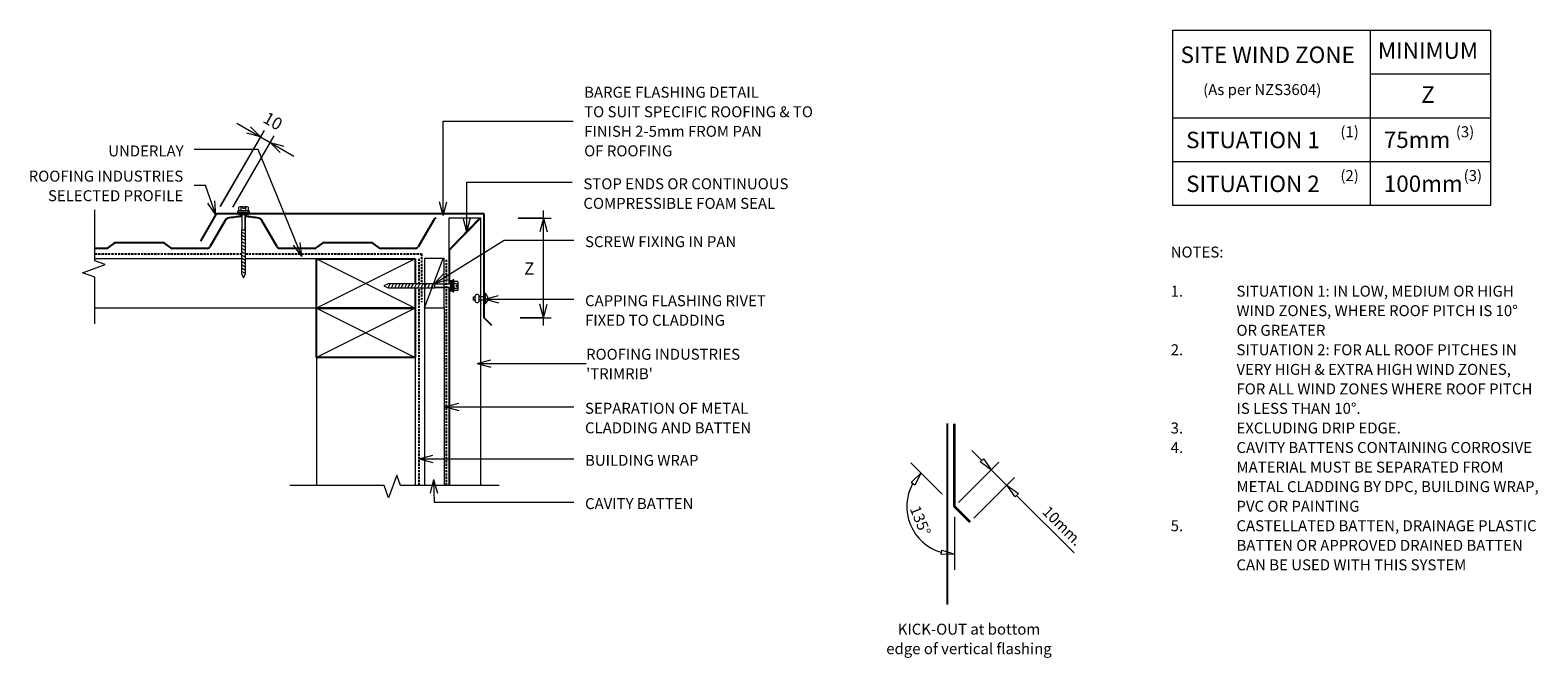
# Model space of a CAD drawing. Units: millimetres. Extents: x 104 to 1479, y -768 to -195.
import ezdxf

# ---------------------------------------------------------------- set-up
doc = ezdxf.new("R2010")
doc.units = ezdxf.units.MM
doc.linetypes.add('IMPORT-DASHED', pattern=[3, 2, -1])
for name, color, linetype, lineweight in [('A-ANNO-DIMS', 211, 'Continuous', 9), ('A-ANNO-DIMS-5', 211, 'Continuous', 9), ('A-ANNO-KEYN', 231, 'Continuous', 9), ('A-DETL', 90, 'Continuous', 13), ('A-DETL-GENF', 92, 'Continuous', 13), ('A-DETL-THIN', 151, 'Continuous', 13), ('G-ANNO-TEXT', 231, 'Continuous', 9)]:
    doc.layers.add(name, color=color, linetype=linetype, lineweight=lineweight)
doc.styles.add('Stylus BT', font='stylu.ttf', dxfattribs={"height": 10})
doc.styles.add('Stylus BT_1', font='stylu.ttf', dxfattribs={"height": 15})
doc.styles.add('Stylus BT_2', font='stylu.ttf', dxfattribs={"height": 11.117601})
doc.styles.add('Stylus BT_3', font='stylu.ttf', dxfattribs={"height": 9.961371})
doc.dimstyles.new('Diagonal_-_2_5mm_Arial', dxfattribs={"dimscale": 304.8, "dimtxt": 12.5, "dimasz": 0.04101, "dimexe": 0.022966, "dimexo": 0.024606, "dimgap": 0.028707, "dimtad": 1, "dimdec": 0, "dimzin": 0, "dimdsep": 46, "dimtxsty": 'Stylus BT_2', "dimblk1": 'OPEN30', "dimblk2": 'OPEN30', "dimsah": 1, "dimcen": 0.09, "dimdle": 0.022966, "dimazin": 0, "dimtfac": 1, "dimtdec": 4, "dimtix": 1, "dimtmove": 0, "dimatfit": 3, "dimfxl": 1, "dimtvp": 1, "dimtfill": 1, "dimtolj": 1, "dimtzin": 0, "dimarcsym": 2})
doc.dimstyles.new('Diagonal_-_2_5mm_Arial_Horizontal', dxfattribs={"dimscale": 304.8, "dimtxt": 12.5, "dimasz": 0.04101, "dimexe": 0.022966, "dimexo": 0.024606, "dimgap": 0.028707, "dimtad": 3, "dimtih": 1, "dimtoh": 1, "dimdec": 0, "dimzin": 0, "dimdsep": 46, "dimtxsty": 'Stylus BT_2', "dimblk1": 'OPEN30', "dimblk2": 'OPEN30', "dimsah": 1, "dimcen": 0.09, "dimdle": 0.022966, "dimazin": 0, "dimtfac": 1, "dimtdec": 4, "dimtix": 1, "dimtmove": 0, "dimatfit": 3, "dimfxl": 1, "dimtvp": 1, "dimtfill": 1, "dimtolj": 1, "dimtzin": 0, "dimarcsym": 2})

# ---------------------------------------------------------------- blocks, each defined once
blk = doc.blocks.new('Trimrib_Repeating - Trimrib S_Repeating-1005878-RI-RTW001A-1')
at = {"layer": 'A-DETL-GENF', "lineweight": 25}
for p, q in [((281.8, 0), (292.3, 0)), ((-16.5, -25.5), (-2.6, -1.5)), ((0, 0), (15.9, 0)), ((15.9, 0), (31.7, 0)), ((32.9, -0.4), (38.7, -4.6)), ((39.9, -5), (83.6, -5)), ((84.8, -4.6), (90.6, -0.4)), ((91.8, 0), (123.5, 0)), ((126.1, -1.5), (140, -25.5)), ((173.5, -25.5), (187.4, -1.5)), ((173.5, -25.5), (187.4, -1.5)), ((190, 0), (205.9, 0)), ((205.9, 0), (221.7, 0)), ((222.9, -0.4), (228.7, -4.6)), ((229.9, -5), (273.6, -5)), ((274.8, -4.6), (280.6, -0.4))]:
    blk.add_line(p, q, dxfattribs=at)
for centre, radius, start, end in [((91.8, -2), 2, 90, 126), ((281.8, -2), 2, 90, 126), ((0, -3), 3, 90, 150), ((31.7, -2), 2, 54, 90), ((39.9, -3), 2, 234, 270), ((83.6, -3), 2, 270, 306), ((123.5, -3), 3, 30, 90), ((190, -3), 3, 90, 150), ((221.7, -2), 2, 54, 90), ((229.9, -3), 2, 234, 270), ((273.6, -3), 2, 270, 306), ((-19.9, -23.5), 4, 282.7489, 330), ((143.5, -23.5), 4, 210, 257.2511), ((156.8, 35.3), 64.3, 257.2511, 268.5774), ((156.8, 35.3), 64.3, 271.4107, 282.7489), ((170.1, -23.5), 4, 282.7489, 330), ((170.1, -23.5), 4, 282.7489, 330)]:
    blk.add_arc(centre, radius, start, end, dxfattribs=at)
blk = doc.blocks.new('RI_Long section profile - Trimrib-880101-RI-RTW001A-1')
at = {"layer": 'A-DETL-GENF'}
for p, q in [((184.1, 0), (30, 0)), ((247.5, 0), (187.3, 0)), ((218.5, 0), (247.5, -28)), ((247.5, -29), (247.5, 0)), ((30, 0), (3.6, 0)), ((3.6, -1), (184.1, -1)), ((187.3, -1), (218.5, -1)), ((218.5, -1), (247.5, -29)), ((3.6, -29), (30, -29)), ((30, -29), (247.5, -29))]:
    blk.add_line(p, q, dxfattribs=at)
blk = doc.blocks.new('RI_Barge Flashing - RI_Barge Flashing-977290-RI-RTW001A-1')
at = {"layer": 'A-DETL-GENF', "lineweight": 25}
for p, q in [((-7.1, 102.1), (0, 95)), ((0, 95), (0, 0)), ((244.3, 0), (258.8, 25)), ((0, 0), (214.9, 0)), ((223.9, 0), (244.3, 0))]:
    blk.add_line(p, q, dxfattribs=at)
blk = doc.blocks.new('Break line - Break line-602015-RI-RTW001A-1')
at = {"layer": 'A-DETL-GENF'}
for p, q in [((0, 95.5), (0, 5.5)), ((0, 5.5), (-9.3, 2.1)), ((-9.3, 2.1), (11.3, -5.4)), ((11.3, -5.4), (0, -9.5)), ((0, -9.5), (0, -95.5))]:
    blk.add_line(p, q, dxfattribs=at)
blk = doc.blocks.new('Break line - Break line-880351-RI-RTW001A-1')
at = {"layer": 'A-DETL-GENF'}
for p, q in [((0, 52.1), (0, 9.5)), ((11.3, 5.4), (-9.3, -2.1)), ((0, 9.5), (11.3, 5.4)), ((-9.3, -2.1), (0, -5.5)), ((0, -5.5), (0, -52.1))]:
    blk.add_line(p, q, dxfattribs=at)
blk = doc.blocks.new('RI_Screw - RI_Screw-602661-RI-RTW001A-1')
at = {"layer": 'A-DETL-GENF'}
blk.add_hatch(color=256, dxfattribs=at).paths.add_polyline_path([(2, 4.5), (0, 4.5), (0, -4.5), (2, -4.5)], flags=0)
for p, q in [((-5.1, 3.2), (-5.1, 0.8)), ((-5.1, 0.8), (-3.6, 0.8)), ((-5.1, 0), (-5.1, -3.2)), ((-4.8, 4.2), (-1.4, 4.2)), ((-1.4, 2.1), (-4.8, 2.1)), ((-3.6, 0.8), (-3.6, -0.7)), ((-1, 5.5), (-1.4, 4.2)), ((-1.4, 4.2), (-1.4, -4.2)), ((0, 5.5), (-1, 5.5)), ((0, -5.5), (0, 5.5)), ((0, 4.5), (0, -4.5)), ((2, 4.5), (0, 4.5)), ((2, 4.5), (0, 4.5)), ((2, -4.5), (2, 4.5)), ((2, -4.5), (2, 4.5)), ((16.3, 1.6), (2, 1.6)), ((2, 1.6), (16.3, 1.6)), ((59, 1.8), (16.3, 1.8)), ((16.3, 1.8), (16.3, -1.8)), ((16.3, 1.8), (16.3, -1.8)), ((59, 1.8), (16.3, 1.8)), ((19.8, 1.8), (17.9, -1.8)), ((22.8, 1.8), (20.9, -1.8)), ((25.8, 1.8), (23.9, -1.8)), ((28.8, 1.8), (26.9, -1.8)), ((31.8, 1.8), (29.9, -1.8)), ((34.8, 1.8), (32.9, -1.8)), ((37.8, 1.8), (35.9, -1.8)), ((40.8, 1.8), (38.9, -1.8)), ((43.8, 1.8), (41.9, -1.8)), ((46.9, 1.8), (44.9, -1.8)), ((49.9, 1.8), (48, -1.8)), ((52.9, 1.8), (51, -1.8)), ((55.9, 1.8), (54, -1.8)), ((58.9, 1.8), (57, -1.8)), ((62.8, 0), (59, 1.8)), ((62.8, 0), (59, 1.8)), ((-3.6, -0.7), (-5.1, -0.7)), ((-1.4, -2.1), (-4.8, -2.1)), ((-1.4, -4.2), (-4.8, -4.2)), ((-1.4, -4.2), (-1, -5.5)), ((-1, -5.5), (0, -5.5)), ((0, -4.5), (2, -4.5)), ((0, -4.5), (2, -4.5)), ((2, -1.6), (16.3, -1.6)), ((2, -1.6), (16.3, -1.6)), ((16.3, -1.8), (59, -1.8)), ((16.3, -1.8), (59, -1.8)), ((59, -1.8), (62.8, 0)), ((59, -1.8), (62.8, 0))]:
    blk.add_line(p, q, dxfattribs=at)
for centre, radius, start, end in [((-3.1, 3.2), 2.01, 148.1092, 211.8908), ((2.4, 0), 7.58, 163.7398, 174.3214), ((2.4, 0), 7.58, 180, 196.2602), ((-3.1, -3.2), 2.01, 148.1092, 211.8908)]:
    blk.add_arc(centre, radius, start, end, dxfattribs=at)
blk = doc.blocks.new('RI_Screw - RI_Screw-567075-RI-RTW001A-1')
at = {"layer": 'A-DETL-GENF'}
blk.add_hatch(color=256, dxfattribs=at).paths.add_polyline_path([(2, 4.5), (0, 4.5), (0, -4.5), (2, -4.5)], flags=0)
for p, q in [((-5.1, 3.2), (-5.1, 0.8)), ((-5.1, 0.8), (-3.6, 0.8)), ((-5.1, 0), (-5.1, -3.2)), ((-4.8, 4.2), (-1.4, 4.2)), ((-1.4, 2.1), (-4.8, 2.1)), ((-3.6, 0.8), (-3.6, -0.7)), ((-1, 5.5), (-1.4, 4.2)), ((-1.4, 4.2), (-1.4, -4.2)), ((0, 5.5), (-1, 5.5)), ((0, -5.5), (0, 5.5)), ((0, 4.5), (0, -4.5)), ((2, 4.5), (0, 4.5)), ((2, 4.5), (0, 4.5)), ((2, -4.5), (2, 4.5)), ((2, -4.5), (2, 4.5)), ((16.3, 1.6), (2, 1.6)), ((2, 1.6), (16.3, 1.6)), ((55.9, 1.8), (16.3, 1.8)), ((16.3, 1.8), (16.3, -1.8)), ((16.3, 1.8), (16.3, -1.8)), ((55.9, 1.8), (16.3, 1.8)), ((19.8, 1.8), (17.9, -1.8)), ((22.8, 1.8), (20.9, -1.8)), ((25.8, 1.8), (23.9, -1.8)), ((28.8, 1.8), (26.9, -1.8)), ((31.8, 1.8), (29.9, -1.8)), ((34.8, 1.8), (32.9, -1.8)), ((37.8, 1.8), (35.9, -1.8)), ((40.8, 1.8), (38.9, -1.8)), ((43.8, 1.8), (41.9, -1.8)), ((46.9, 1.8), (44.9, -1.8)), ((49.9, 1.8), (48, -1.8)), ((52.9, 1.8), (51, -1.8)), ((55.9, 1.8), (54, -1.8)), ((59.8, 0), (55.9, 1.8)), ((59.8, 0), (55.9, 1.8)), ((-3.6, -0.7), (-5.1, -0.7)), ((-1.4, -2.1), (-4.8, -2.1)), ((-1.4, -4.2), (-4.8, -4.2)), ((-1.4, -4.2), (-1, -5.5)), ((-1, -5.5), (0, -5.5)), ((0, -4.5), (2, -4.5)), ((0, -4.5), (2, -4.5)), ((2, -1.6), (16.3, -1.6)), ((2, -1.6), (16.3, -1.6)), ((16.3, -1.8), (55.9, -1.8)), ((16.3, -1.8), (55.9, -1.8)), ((55.9, -1.8), (59.8, 0)), ((55.9, -1.8), (59.8, 0))]:
    blk.add_line(p, q, dxfattribs=at)
for centre, radius, start, end in [((-3.1, 3.2), 2.01, 148.1092, 211.8908), ((2.4, 0), 7.58, 163.7398, 174.3214), ((2.4, 0), 7.58, 180, 196.2602), ((-3.1, -3.2), 2.01, 148.1092, 211.8908)]:
    blk.add_arc(centre, radius, start, end, dxfattribs=at)
blk = doc.blocks.new('RI_Rivet - RI_Rivet-411345-RI-RTW001A-1')
at = {"layer": 'A-DETL-GENF'}
for p, q in [((-1.3, 4.7), (-1.3, -4.7)), ((0, 4.7), (-1.3, 4.7)), ((0, -4.7), (0, 4.7)), ((0, 1.5), (4.4, 1.5)), ((4.4, 1.9), (4.4, -1.9)), ((8.2, 1.9), (8.2, -1.9)), ((8.2, 1.5), (9.7, 1.5)), ((9.7, 1.5), (9.7, -1.5)), ((-1.3, -4.7), (0, -4.7)), ((0, -1.5), (4.4, -1.5)), ((9.7, -1.5), (8.2, -1.5))]:
    blk.add_line(p, q, dxfattribs=at)
for centre, radius, start, end in [((2.7, 0), 6.13, 130.3126, 229.6874), ((6.3, 1.9), 1.87, 0, 180), ((6.3, -1.9), 1.87, 180, 0)]:
    blk.add_arc(centre, radius, start, end, dxfattribs=at)
blk = doc.blocks.new('DIMBLOCK1-RI-RTW001A-1')
at = {"layer": 'A-ANNO-DIMS-5', "transparency": 16777216}
for p, q in [((549.1, -366.9), (579.3, -366.9)), ((572.3, -366.9), (549.1, -366.9)), ((572.3, -464.8), (572.3, -359.9)), ((551.1, -457.8), (579.3, -457.8)), ((572.3, -457.8), (551.1, -457.8))]:
    blk.add_line(p, q, dxfattribs=at)
at = {"layer": 'A-ANNO-DIMS-5', "lineweight": 18, "transparency": 16777216}
for p, q in [((572.3, -366.9), (568.9, -379.4)), ((572.3, -366.9), (575.6, -379.4)), ((572.3, -457.8), (568.9, -445.3)), ((572.3, -457.8), (575.6, -445.3))]:
    blk.add_line(p, q, dxfattribs=at)
at = {"layer": 'A-ANNO-DIMS-5', "color": 0, "transparency": 16777216, "insert": (554.8, -407.2), "char_height": 11.1, "width": 10.476, "attachment_point": 1, "line_spacing_factor": 1.070803, "style": 'Stylus BT_2', "bg_fill": 3, "box_fill_scale": 1.25, "bg_fill_color": 0, "bg_fill_transparency": 0}
blk.add_mtext('Z', dxfattribs=at)
blk = doc.blocks.new('_Open30')
at = {"color": 0, "linetype": 'ByBlock', "lineweight": -2}
for p, q in [((-1, 0.27), (0, 0)), ((0, 0), (-1, -0.27)), ((0, 0), (-1, 0))]:
    blk.add_line(p, q, dxfattribs=at)
blk = doc.blocks.new('DIMBLOCK2-RI-RTW001A-1')
at = {"layer": 'A-ANNO-DIMS-5', "transparency": 16777216}
for p, q in [((277.5, -356.3), (317.7, -286.7)), ((292.6, -280.2), (344.6, -310.3)), ((314.2, -292.7), (277.5, -356.3)), ((288.8, -356.9), (326.5, -291.7)), ((323, -297.8), (288.8, -356.9))]:
    blk.add_line(p, q, dxfattribs=at)
at = {"layer": 'A-ANNO-DIMS-5', "lineweight": 18, "transparency": 16777216}
for p, q in [((314.2, -292.7), (305, -283.6)), ((314.2, -292.7), (301.7, -289.4)), ((323, -297.8), (335.5, -301.2)), ((323, -297.8), (332.1, -307))]:
    blk.add_line(p, q, dxfattribs=at)
at = {"layer": 'A-ANNO-DIMS-5', "color": 0, "transparency": 16777216, "insert": (321, -269.2), "char_height": 11.12, "width": 26.19, "attachment_point": 1, "rotation": 330, "line_spacing_factor": 1.070803, "style": 'Stylus BT_2', "bg_fill": 3, "box_fill_scale": 1.25, "bg_fill_color": 0, "bg_fill_transparency": 0}
blk.add_mtext('10', dxfattribs=at)

msp = doc.modelspace()

# ---------------------------------------------------------------- linework, layer by layer
at = {"layer": 'A-ANNO-KEYN'}
for q in [(524.3, -496.2), (524.3, -502.9), (611.2, -499.6)]:
    msp.add_line((511.8, -499.6), q, dxfattribs=at)
at = {"layer": 'A-DETL'}
for p, q in [((1146.4, -355.2), (1146.4, -195.2)), ((1146.4, -195.2), (1436, -195.2)), ((1326.4, -195.2), (1326.4, -355.2)), ((1436, -195.2), (1436, -355.2)), ((1326.4, -235.2), (1436, -235.2)), ((1146.4, -275.2), (1436, -275.2)), ((1146.4, -315.2), (1436, -315.2)), ((1436, -355.2), (1146.4, -355.2)), ((296.9, -403.9), (163.2, -403.9)), ((365.4, -403.9), (300.5, -403.9)), ((463.7, -403.7), (463.7, -448.7)), ((481.7, -403.7), (463.7, -403.7)), ((463.7, -448.7), (480.7, -403.7)), ((481.7, -448.7), (481.7, -403.7)), ((365.4, -448.9), (163.2, -448.9)), ((463.7, -448.7), (481.7, -448.7)), ((365.4, -493.9), (365.4, -610.8)), ((455.4, -493.9), (455.4, -610.8)), ((935.9, -618.7), (907.4, -590.2)), ((950.8, -626.5), (987.7, -589.6)), ((971.8, -587.8), (963, -579)), ((970.7, -589.4), (973.7, -586.5)), ((981, -596.8), (970.7, -589.4)), ((973.7, -586.5), (981, -596.8)), ((907.7, -608.2), (916.8, -599.4)), ((916.8, -599.4), (911, -610.7)), ((964.9, -640.7), (1001.9, -603.7)), ((980.6, -596.6), (994.8, -610.8)), ((911, -610.7), (907.7, -608.2)), ((1002.5, -621.2), (995.2, -610.9)), ((995.2, -610.9), (1005.5, -618.3)), ((1005.5, -618.3), (1002.5, -621.2)), ((1003.6, -619.6), (1056.3, -672.2)), ((947.2, -639.4), (947.2, -687.8)), ((934.9, -674), (935.5, -669.9)), ((947.6, -673.7), (934.9, -674)), ((935.5, -669.9), (947.6, -673.7))]:
    msp.add_line(p, q, dxfattribs=at)
at = {"layer": 'A-DETL', "linetype": 'IMPORT-DASHED', "lineweight": 25}
for p, q in [((163.2, -399.4), (296.9, -399.4)), ((300.5, -399.4), (461, -399.4)), ((458.9, -426.9), (458.9, -403.9)), ((461, -399.4), (461, -426.9)), ((483.9, -610.8), (483.9, -403.9)), ((458.9, -610.8), (458.9, -430.5)), ((461, -430.5), (461, -443.4))]:
    msp.add_line(p, q, dxfattribs=at)
at = {"layer": 'A-DETL', "lineweight": 25}
for p, q in [((365.4, -448.9), (365.4, -403.9)), ((365.4, -403.9), (455.4, -403.9)), ((455.4, -403.9), (455.4, -426.9)), ((455.4, -430.5), (455.4, -448.9)), ((455.4, -448.9), (365.4, -448.9)), ((365.4, -493.9), (365.4, -448.9)), ((365.4, -448.9), (455.4, -448.9)), ((455.4, -448.9), (455.4, -493.9)), ((455.4, -493.9), (365.4, -493.9)), ((940.5, -554.2), (940.5, -719.4))]:
    msp.add_line(p, q, dxfattribs=at)
at = {"layer": 'A-DETL', "lineweight": 35}
for p, q in [((947.2, -630.1), (947.2, -554.5)), ((961.4, -644.2), (947.2, -630.1))]:
    msp.add_line(p, q, dxfattribs=at)
at = {"layer": 'A-DETL'}
msp.add_arc((947.2, -630.1), 43.5, 151.3384, 253.492, dxfattribs=at)
at = {"layer": 'A-DETL-THIN'}
for p, q in [((365.4, -403.9), (455.4, -448.9)), ((455.4, -403.9), (365.4, -448.9)), ((455.4, -448.9), (365.4, -493.9)), ((365.4, -448.9), (455.4, -493.9)), ((463.7, -448.7), (463.7, -610.8)), ((481.7, -448.7), (481.7, -610.8))]:
    msp.add_line(p, q, dxfattribs=at)
at = {"layer": 'G-ANNO-TEXT', "color": 7}
for p, q in [((480.9, -278.3), (599.3, -278.3)), ((480.9, -364.5), (480.9, -278.3)), ((312, -304.1), (253.8, -304.1)), ((352, -401.9), (312, -304.1)), ((264, -337.1), (253.8, -337.1)), ((273.4, -363.8), (264, -337.1)), ((502.4, -334.1), (598.5, -334.1)), ((502.4, -379.2), (502.4, -334.1)), ((273.4, -363.8), (266.1, -353.1)), ((273.4, -363.8), (272.4, -350.9)), ((480.9, -364.5), (477.5, -352)), ((480.9, -364.5), (484.2, -352)), ((502.4, -379.2), (499.1, -366.7)), ((502.4, -379.2), (505.8, -366.7)), ((352, -401.9), (344.2, -391.6)), ((352, -401.9), (350.4, -389)), ((473, -426.6), (536.5, -386.9)), ((536.5, -386.9), (600, -386.9)), ((473, -426.6), (481.8, -417.1)), ((473, -426.6), (485.4, -422.8)), ((518.7, -440.8), (531.2, -437.4)), ((518.7, -440.8), (531.2, -444.1)), ((518.7, -440.8), (600, -440.8)), ((482.5, -539), (495, -535.7)), ((482.5, -539), (495, -542.4)), ((482.5, -539), (600, -539)), ((458.8, -586.5), (471.3, -583.1)), ((458.8, -586.5), (471.3, -589.8)), ((458.8, -586.5), (600, -586.5)), ((472.1, -605.5), (469, -618)), ((472.1, -605.5), (475.7, -617.9)), ((472.1, -605.5), (472.5, -626)), ((472.5, -626), (600, -626))]:
    msp.add_line(p, q, dxfattribs=at)

# ---------------------------------------------------------------- block references
at = {"layer": 'A-DETL-GENF'}
for name, p, rotation in [('RI_Screw - RI_Screw-567075-RI-RTW001A-1', (298.7, -361.6), 269.9999999999999), ('Break line - Break line-880351-RI-RTW001A-1', (163.2, -411.3), 180), ('Trimrib_Repeating - Trimrib S_Repeating-1005878-RI-RTW001A-1', (455.4, -394.4), 180), ('RI_Barge Flashing - RI_Barge Flashing-977290-RI-RTW001A-1', (518.1, -362.8), 180), ('RI_Long section profile - Trimrib-880101-RI-RTW001A-1', (486, -614.4), 89.9999999999999), ('RI_Screw - RI_Screw-602661-RI-RTW001A-1', (489.5, -428.7), 180), ('RI_Rivet - RI_Rivet-411345-RI-RTW001A-1', (518.1, -440.2), 180), ('Break line - Break line-602015-RI-RTW001A-1', (436.4, -610.8), 269.9999999999999)]:
    msp.add_blockref(name, p, dxfattribs=dict(at, rotation=rotation))

# ---------------------------------------------------------------- texts
at = {"layer": 'G-ANNO-TEXT', "color": 7, "line_spacing_factor": 1.070803}
for s, insert, char_height, width, attachment_point, style in [('SITE WIND ZONE', (1153.4, -210.2), 15, 195.488, 1, 'Stylus BT_1'), ('MINIMUM', (1333.4, -206.4), 15, 113.731, 1, 'Stylus BT_1'), ('BARGE FLASHING DETAIL\\PTO SUIT SPECIFIC ROOFING & TO\\PFINISH 2-5mm FROM PAN\\POF ROOFING', (609.4, -246.9), 10, 263.493, 1, 'Stylus BT'), ('(As per NZS3604)', (1174, -244.5), 10, 145.575, 1, 'Stylus BT'), ('Z', (1372.9, -246.6), 15, 13.963, 1, 'Stylus BT_1'), ('SITUATION 1', (1158.5, -288), 15, 152.99, 1, 'Stylus BT_1'), ('(1)', (1299.2, -283), 10, 21.857, 1, 'Stylus BT'), ('75mm', (1338.8, -287.8), 15, 71.638, 1, 'Stylus BT_1'), ('(3)', (1404.5, -283), 10, 21.857, 1, 'Stylus BT'), ('UNDERLAY', (175.3, -300.5), 10, 82.03, 1, 'Stylus BT'), ('ROOFING INDUSTRIES\\PSELECTED PROFILE', (243.7, -323.5), 10, 174.718, 3, 'Stylus BT'), ('SITUATION 2', (1158.5, -328), 15, 152.99, 1, 'Stylus BT_1'), ('(2)', (1299.2, -323), 10, 21.857, 1, 'Stylus BT'), ('100mm', (1338.8, -327.9), 15, 89.042, 1, 'Stylus BT_1'), ('(3)', (1411.6, -323), 10, 21.857, 1, 'Stylus BT'), ('STOP ENDS OR CONTINUOUS\\PCOMPRESSIBLE FOAM SEAL', (608.7, -330.5), 10, 236.644, 1, 'Stylus BT'), ('SCREW FIXING IN PAN', (610.2, -383.3), 10, 172.289, 1, 'Stylus BT'), ('NOTES:', (1144.4, -392.8), 10, 53.524, 1, 'Stylus BT'), ('CAPPING FLASHING RIVET\\PFIXED TO CLADDING', (610.2, -437.2), 10, 203.59, 1, 'Stylus BT'), ('1.', (1144.4, -428.5), 10, 15.619, 1, 'Stylus BT'), ('SITUATION 1: IN LOW, MEDIUM OR HIGH', (1204.4, -428.5), 10, 288.762, 1, 'Stylus BT'), ('WIND ZONES, WHERE ROOF PITCH IS 10°', (1204.4, -446.3), 10, 294.667, 1, 'Stylus BT'), ('OR GREATER', (1204.4, -464.2), 10, 90.286, 1, 'Stylus BT'), ('2.', (1144.4, -482), 10, 15.619, 1, 'Stylus BT'), ('SITUATION 2: FOR ALL ROOF PITCHES IN', (1204.4, -482), 10, 290.286, 1, 'Stylus BT'), ('VERY HIGH & EXTRA HIGH WIND ZONES,', (1204.4, -499.9), 10, 279.81, 1, 'Stylus BT'), ('FOR ALL WIND ZONES WHERE ROOF PITCH', (1204.4, -517.7), 10, 301.905, 1, 'Stylus BT'), ('SEPARATION OF METAL\\PCLADDING AND BATTEN', (610.2, -535.4), 10, 186.32, 1, 'Stylus BT'), ('IS LESS THAN 10°.', (1204.4, -535.5), 10, 134.476, 1, 'Stylus BT'), ('3.', (1144.4, -553.4), 10, 15.619, 1, 'Stylus BT'), ('EXCLUDING DRIP EDGE.', (1204.4, -553.4), 10, 165.333, 1, 'Stylus BT'), ('4.', (1144.4, -571.2), 10, 15.619, 1, 'Stylus BT'), ('CAVITY BATTENS CONTAINING CORROSIVE', (1204.4, -571.2), 10, 304.19, 1, 'Stylus BT'), ('BUILDING WRAP', (610.2, -582.9), 10, 125.743, 1, 'Stylus BT'), ('MATERIAL MUST BE SEPARATED FROM', (1204.4, -589.1), 10, 274.857, 1, 'Stylus BT'), ('METAL CLADDING BY DPC, BUILDING WRAP,', (1204.4, -606.9), 10, 309.714, 1, 'Stylus BT'), ('CAVITY BATTEN', (610.2, -622.4), 10, 121.965, 1, 'Stylus BT'), ('PVC OR PAINTING', (1204.4, -624.8), 10, 125.905, 1, 'Stylus BT'), ('5.', (1144.4, -642.6), 10, 15.619, 1, 'Stylus BT'), ('CASTELLATED BATTEN, DRAINAGE PLASTIC', (1204.4, -642.6), 10, 300.762, 1, 'Stylus BT'), ('BATTEN OR APPROVED DRAINED BATTEN', (1204.4, -660.5), 10, 289.524, 1, 'Stylus BT'), ('CAN BE USED WITH THIS SYSTEM', (1204.4, -678.3), 10, 239.238, 1, 'Stylus BT'), ('KICK-OUT at bottom\\Pedge of vertical flashing', (960.4, -737), 10, 183.757, 2, 'Stylus BT')]:
    msp.add_mtext(s, dxfattribs=dict(at, insert=insert, char_height=char_height, width=width, attachment_point=attachment_point, style=style))
at = {"layer": 'G-ANNO-TEXT', "color": 7, "char_height": 10, "attachment_point": 2, "line_spacing_factor": 1.070803, "style": 'Stylus BT'}
for s, insert, width, rotation in [('135°', (920.7, -641), 40.61, 292.5), ('10mm.', (1049.2, -644.2), 53.562, 315)]:
    msp.add_mtext(s, dxfattribs=dict(at, insert=insert, width=width, rotation=rotation))

# ---------------------------------------------------------------- next in the draw order: texts
at = {"layer": 'A-ANNO-KEYN', "insert": (611.2, -486.1), "char_height": 9.961, "width": 174.037, "attachment_point": 1, "line_spacing_factor": 1.070803, "style": 'Stylus BT_3', "bg_fill": 3, "box_fill_scale": 1.25, "bg_fill_color": 0, "bg_fill_transparency": 0}
msp.add_mtext("ROOFING INDUSTRIES\\P'TRIMRIB'", dxfattribs=at)

# ---------------------------------------------------------------- next in the draw order: dimensions: what is measured, and where the dimension line sits
at = {"layer": 'A-ANNO-DIMS'}
dim = msp.add_linear_dim(base=(323, -297.8), p1=(273.7, -362.8), p2=(285.1, -363.4), angle=330, dimstyle='Diagonal_-_2_5mm_Arial', override={"dimpost": '<>', "dimfxl": 11.390425}, dxfattribs=at)
dim.commit()
dim.dimension.update_dxf_attribs({"geometry": 'DIMBLOCK2-RI-RTW001A-1', "text_midpoint": (325.8, -282.7)})
dim = msp.add_linear_dim(base=(572.3, -366.9), p1=(543.6, -457.8), p2=(541.6, -366.9), angle=90, text='Z', dimstyle='Diagonal_-_2_5mm_Arial_Horizontal', override={"dimpost": '<>', "dimfxl": 90.929727}, dxfattribs=at)
dim.commit()
dim.dimension.update_dxf_attribs({"geometry": 'DIMBLOCK1-RI-RTW001A-1', "text_midpoint": (559.4, -412.3)})

doc.saveas('drawing.dxf')
